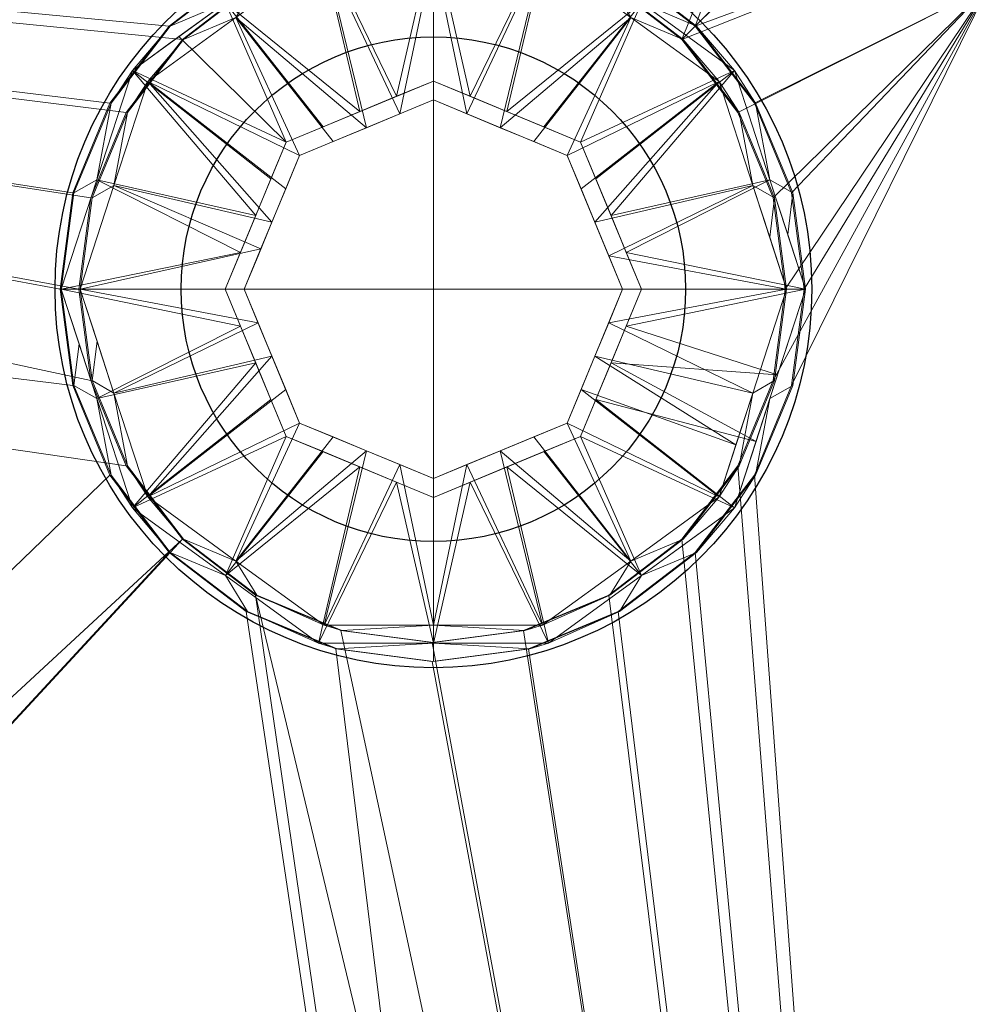
# Model space of a CAD drawing. Units: millimetres. Extents: x -1 to 1801, y -701 to 82.
# Drawn here: x 408 to 483, y -316 to -238 of the extents above; entities that cross this region are included whole.
import ezdxf

# ---------------------------------------------------------------- set-up
doc = ezdxf.new("R2010")
doc.units = ezdxf.units.MM
for name, color, linetype in [('IQ_200_2D', 1, 'Continuous'), ('IQ_200_3D', 1, 'Continuous'), ('IQ_204_2D', 7, 'Continuous'), ('IQ_204_3D', 7, 'Continuous')]:
    doc.layers.add(name, color=color, linetype=linetype)

msp = doc.modelspace()

# ---------------------------------------------------------------- linework, layer by layer
at = {"layer": 'IQ_200_2D'}
msp.add_lwpolyline([(209, -180), (431, -180, -0.414214), (520, -269), (520, -491, -0.414214), (431, -580), (209, -580, -0.414214), (120, -491), (120, -269, -0.414214), (209, -180, -1)], format="xyb", dxfattribs=at)
msp.add_circle((441, -259), 20, dxfattribs=at)
at = {"layer": 'IQ_204_2D'}
msp.add_circle((441, -259), 30, dxfattribs=at)

# ---------------------------------------------------------------- meshes
at = {"layer": 'IQ_200_3D', "lineweight": 18}
mesh = msp.add_polyface(dxfattribs=at)
corners = [(0, 0, 850), (0, -700, 850), (1800, -700, 850), (1800, 0, 850), (520, -235, 850), (520, -525, 850), (518.126, -539.235, 850), (512.631, -552.5, 850), (503.891, -563.891, 850), (492.5, -572.631, 850), (479.235, -578.126, 850), (465, -580, 850), (175, -580, 850), (160.765, -578.126, 850), (147.5, -572.631, 850), (136.109, -563.891, 850), (127.369, -552.5, 850), (121.874, -539.235, 850), (120, -525, 850), (120, -235, 850), (121.874, -220.765, 850), (127.369, -207.5, 850), (136.109, -196.109, 850), (147.5, -187.369, 850), (160.765, -181.874, 850), (175, -180, 850), (465, -180, 850), (479.235, -181.874, 850), (492.5, -187.369, 850), (503.891, -196.109, 850), (512.631, -207.5, 850), (518.126, -220.765, 850), (518, -166, 850), (518.545, -161.859, 850), (520.144, -158, 850), (522.686, -154.686, 850), (526, -152.144, 850), (529.859, -150.545, 850), (534, -150, 850), (538.141, -150.545, 850), (542, -152.144, 850), (545.314, -154.686, 850), (547.856, -158, 850), (549.455, -161.859, 850), (550, -166, 850), (549.455, -170.141, 850), (547.856, -174, 850), (545.314, -177.314, 850), (542, -179.856, 850), (538.141, -181.455, 850), (534, -182, 850), (529.859, -181.455, 850), (526, -179.856, 850), (522.686, -177.314, 850), (520.144, -174, 850), (518.545, -170.141, 850)]
mesh.append_faces([[corners[k] for k in face] for face in [(13, 1, 14), (17, 1, 18), (8, 2, 9), (22, 0, 23), (19, 0, 20), (41, 3, 42), (39, 3, 40), (37, 0, 38)]], dxfattribs={"vtx0": -1, "vtx1": -1})
mesh.append_faces([[corners[k] for k in face] for face in [(0, 19, 18, 1), (1, 17, 16), (1, 13, 12), (2, 10, 9), (2, 8, 7), (2, 11, 10), (0, 22, 21), (0, 21, 20), (0, 25, 24), (32, 28, 27, 33), (33, 27, 26, 34), (2, 6, 5), (29, 54, 53), (29, 52, 51, 30), (30, 51, 50), (2, 7, 6), (26, 35, 34), (0, 37, 36), (26, 36, 35), (2, 45, 44, 3), (3, 44, 43), (3, 41, 40)]], dxfattribs={"vtx0": -1, "vtx2": -1})
mesh.append_faces([[corners[k] for k in face] for face in [(36, 26, 25, 0), (5, 46, 45, 2)]], dxfattribs={"vtx0": -1, "vtx2": -1, "vtx3": -1})
mesh.append_faces([[corners[k] for k in face] for face in [(15, 14, 1), (16, 15, 1), (24, 23, 0), (32, 55, 28), (53, 52, 29), (48, 47, 4), (43, 42, 3)]], dxfattribs={"vtx1": -1, "vtx2": -1})
mesh.append_faces([[corners[k] for k in face] for face in [(2, 1, 12, 11), (29, 28, 55, 54), (47, 46, 5, 4), (50, 49, 31, 30), (49, 48, 4, 31), (0, 3, 39, 38)]], dxfattribs={"vtx1": -1, "vtx3": -1})
mesh = msp.add_polyface(dxfattribs=at)
corners = [(0, -700, 900), (0, -23, 900), (1800, -23, 900), (1800, -700, 900), (520, -525, 900), (520, -235, 900), (518.126, -220.765, 900), (512.631, -207.5, 900), (503.891, -196.109, 900), (492.5, -187.369, 900), (479.235, -181.874, 900), (465, -180, 900), (175, -180, 900), (160.765, -181.874, 900), (147.5, -187.369, 900), (136.109, -196.109, 900), (127.369, -207.5, 900), (121.874, -220.765, 900), (120, -235, 900), (120, -525, 900), (121.874, -539.235, 900), (127.369, -552.5, 900), (136.109, -563.891, 900), (147.5, -572.631, 900), (160.765, -578.126, 900), (175, -580, 900), (465, -580, 900), (479.235, -578.126, 900), (492.5, -572.631, 900), (503.891, -563.891, 900), (512.631, -552.5, 900), (518.126, -539.235, 900), (550, -166, 900), (549.455, -161.859, 900), (547.856, -158, 900), (545.314, -154.686, 900), (542, -152.144, 900), (538.141, -150.545, 900), (534, -150, 900), (529.859, -150.545, 900), (526, -152.144, 900), (522.686, -154.686, 900), (520.144, -158, 900), (518.545, -161.859, 900), (518, -166, 900), (518.545, -170.141, 900), (520.144, -174, 900), (522.686, -177.314, 900), (526, -179.856, 900), (529.859, -181.455, 900), (534, -182, 900), (538.141, -181.455, 900), (542, -179.856, 900), (545.314, -177.314, 900), (547.856, -174, 900), (549.455, -170.141, 900)]
mesh.append_faces([[corners[k] for k in face] for face in [(15, 1, 16), (20, 0, 21), (27, 3, 28), (46, 8, 47), (35, 2, 36), (34, 2, 35), (32, 2, 33), (48, 7, 49), (53, 5, 54), (49, 7, 50), (30, 3, 31)]], dxfattribs={"vtx0": -1, "vtx1": -1})
mesh.append_faces([[corners[k] for k in face] for face in [(40, 1, 12, 11), (3, 54, 5, 4)]], dxfattribs={"vtx0": -1, "vtx1": -1, "vtx3": -1})
mesh.append_faces([[corners[k] for k in face] for face in [(1, 17, 16), (1, 15, 14), (9, 44, 43), (8, 46, 45, 9), (9, 45, 44), (9, 43, 42, 10), (41, 11, 10, 42), (0, 20, 19), (0, 23, 22), (3, 30, 29), (3, 29, 28), (0, 25, 24), (25, 0, 3, 26), (2, 38, 37), (11, 41, 40), (1, 40, 39), (2, 34, 33), (47, 8, 7, 48), (50, 7, 6, 51), (51, 6, 5, 52), (3, 4, 31), (5, 53, 52), (3, 55, 54)]], dxfattribs={"vtx0": -1, "vtx2": -1})
mesh.append_faces([[corners[k] for k in face] for face in [(13, 12, 1), (14, 13, 1), (18, 17, 1), (22, 21, 0), (24, 23, 0), (27, 26, 3), (37, 36, 2)]], dxfattribs={"vtx1": -1, "vtx2": -1})
mesh.append_faces([[corners[k] for k in face] for face in [(1, 0, 19, 18), (2, 1, 39, 38), (3, 2, 32, 55)]], dxfattribs={"vtx1": -1, "vtx3": -1})
mesh = msp.add_polyface(dxfattribs=at)
corners = [(155, -235, 700), (155.681, -229.824, 700), (157.679, -225, 700), (160.858, -220.858, 700), (165, -217.679, 700), (169.824, -215.681, 700), (175, -215, 700), (465, -215, 700), (470.176, -215.681, 700), (475, -217.679, 700), (479.142, -220.858, 700), (482.321, -225, 700), (484.319, -229.824, 700), (485, -235, 700), (485, -525, 700), (484.319, -530.176, 700), (482.321, -535, 700), (479.142, -539.142, 700), (475, -542.321, 700), (470.176, -544.319, 700), (465, -545, 700), (175, -545, 700), (169.824, -544.319, 700), (165, -542.321, 700), (160.858, -539.142, 700), (157.679, -535, 700), (155.681, -530.176, 700), (155, -525, 700), (412.9, -259, 700), (413.854, -266.247, 700), (416.651, -273, 700), (421.101, -278.799, 700), (426.9, -283.249, 700), (433.653, -286.046, 700), (440.9, -287, 700), (448.147, -286.046, 700), (454.9, -283.249, 700), (460.699, -278.799, 700), (465.149, -273, 700), (467.946, -266.247, 700), (468.9, -259, 700), (467.946, -251.753, 700), (465.149, -245, 700), (460.699, -239.201, 700), (454.9, -234.751, 700), (448.147, -231.954, 700), (440.9, -231, 700), (433.653, -231.954, 700), (426.9, -234.751, 700), (421.101, -239.201, 700), (416.651, -245, 700), (413.854, -251.753, 700)]
mesh.append_faces([[corners[k] for k in face] for face in [(15, 18, 17, 16)]], dxfattribs={"vtx0": -1})
mesh.append_faces([[corners[k] for k in face] for face in [(28, 6, 29), (36, 14, 37), (48, 6, 49), (10, 43, 12, 11), (39, 13, 40)]], dxfattribs={"vtx0": -1, "vtx1": -1})
mesh.append_faces([[corners[k] for k in face] for face in [(31, 27, 21)]], dxfattribs={"vtx0": -1, "vtx1": -1, "vtx2": -1})
mesh.append_faces([[corners[k] for k in face] for face in [(31, 21, 20, 32), (14, 19, 18, 15), (14, 36, 35), (14, 35, 34), (14, 34, 33), (6, 51, 50), (6, 50, 49), (6, 48, 47, 7), (5, 1, 0, 6), (4, 2, 1, 5), (7, 45, 44), (13, 42, 41), (13, 41, 40), (12, 43, 42, 13), (7, 46, 45)]], dxfattribs={"vtx0": -1, "vtx2": -1})
mesh.append_faces([[corners[k] for k in face] for face in [(0, 30, 29, 6), (32, 20, 19, 14)]], dxfattribs={"vtx0": -1, "vtx2": -1, "vtx3": -1})
mesh.append_faces([[corners[k] for k in face] for face in [(33, 32, 14), (38, 37, 14), (47, 46, 7), (28, 51, 6)]], dxfattribs={"vtx1": -1, "vtx2": -1})
mesh.append_faces([[corners[k] for k in face] for face in [(23, 22, 26, 25), (27, 26, 22, 21), (31, 30, 0, 27), (39, 38, 14, 13), (8, 7, 44, 43)]], dxfattribs={"vtx1": -1, "vtx3": -1})
mesh.append_faces([[corners[k] for k in face] for face in [(25, 24, 23), (4, 3, 2)]], dxfattribs={"vtx2": -1})
mesh.append_faces([[corners[k] for k in face] for face in [(10, 9, 8, 43)]], dxfattribs={"vtx2": -1, "vtx3": -1})
mesh = msp.add_polyface(dxfattribs=at)
corners = [(175, -215, 698.5), (169.824, -215.681, 698.5), (165, -217.679, 698.5), (160.858, -220.858, 698.5), (157.679, -225, 698.5), (155.681, -229.824, 698.5), (155, -235, 698.5), (155, -525, 698.5), (155.501, -529.45, 698.5), (156.981, -533.678, 698.5), (159.363, -537.47, 698.5), (162.53, -540.637, 698.5), (166.322, -543.019, 698.5), (170.55, -544.499, 698.5), (175, -545, 698.5), (465, -545, 698.5), (470.176, -544.319, 698.5), (475, -542.321, 698.5), (479.142, -539.142, 698.5), (482.321, -535, 698.5), (484.319, -530.176, 698.5), (485, -525, 698.5), (485, -235, 698.5), (484.319, -229.824, 698.5), (482.321, -225, 698.5), (479.142, -220.858, 698.5), (475, -217.679, 698.5), (470.176, -215.681, 698.5), (465, -215, 698.5), (470.4, -259, 698.5), (469.395, -266.635, 698.5), (466.448, -273.75, 698.5), (461.76, -279.86, 698.5), (455.65, -284.548, 698.5), (448.535, -287.495, 698.5), (440.9, -288.5, 698.5), (433.265, -287.495, 698.5), (426.15, -284.548, 698.5), (420.04, -279.86, 698.5), (415.352, -273.75, 698.5), (412.405, -266.635, 698.5), (411.4, -259, 698.5), (412.405, -251.365, 698.5), (415.352, -244.25, 698.5), (420.04, -238.14, 698.5), (426.15, -233.452, 698.5), (433.265, -230.505, 698.5), (440.9, -229.5, 698.5), (448.535, -230.505, 698.5), (455.65, -233.452, 698.5), (461.76, -238.14, 698.5), (466.448, -244.25, 698.5), (469.395, -251.365, 698.5)]
mesh.append_faces([[corners[k] for k in face] for face in [(17, 19, 18)]], dxfattribs={"vtx0": -1})
mesh.append_faces([[corners[k] for k in face] for face in [(44, 0, 45), (41, 0, 42), (23, 50, 25, 24), (48, 28, 49), (7, 14, 8), (33, 21, 34)]], dxfattribs={"vtx0": -1, "vtx1": -1})
mesh.append_faces([[corners[k] for k in face] for face in [(14, 7, 39, 38)]], dxfattribs={"vtx0": -1, "vtx1": -1, "vtx3": -1})
mesh.append_faces([[corners[k] for k in face] for face in [(0, 43, 42), (0, 44, 43), (49, 28, 27, 50), (22, 29, 52), (21, 35, 34), (30, 22, 21, 31), (21, 33, 32), (21, 32, 31), (20, 16, 15, 21), (19, 17, 16, 20), (15, 37, 36)]], dxfattribs={"vtx0": -1, "vtx2": -1})
mesh.append_faces([[corners[k] for k in face] for face in [(15, 36, 35, 21)]], dxfattribs={"vtx0": -1, "vtx2": -1, "vtx3": -1})
mesh.append_faces([[corners[k] for k in face] for face in [(47, 46, 28), (52, 51, 22), (30, 29, 22), (48, 47, 28)]], dxfattribs={"vtx1": -1, "vtx2": -1})
mesh.append_faces([[corners[k] for k in face] for face in [(41, 40, 6, 0)]], dxfattribs={"vtx1": -1, "vtx2": -1, "vtx3": -1})
mesh.append_faces([[corners[k] for k in face] for face in [(2, 1, 5, 4), (6, 5, 1, 0), (0, 28, 46, 45), (51, 50, 23, 22), (40, 39, 7, 6), (15, 14, 38, 37), (14, 13, 9, 8), (13, 12, 10, 9)]], dxfattribs={"vtx1": -1, "vtx3": -1})
mesh.append_faces([[corners[k] for k in face] for face in [(4, 3, 2), (12, 11, 10)]], dxfattribs={"vtx2": -1})
mesh.append_faces([[corners[k] for k in face] for face in [(27, 26, 25, 50)]], dxfattribs={"vtx2": -1, "vtx3": -1})
at = {"layer": 'IQ_204_3D', "lineweight": 18}
mesh = msp.add_polyface(dxfattribs=at)
corners = [(411.5, -259, 698.5), (411.5, -259, 689.84), (417.134, -241.66, 689.84), (431.884, -230.944, 689.84), (450.116, -230.944, 689.84), (464.866, -241.66, 689.84), (470.5, -259, 689.84), (470.5, -259, 698.5), (469.495, -251.365, 698.5), (466.548, -244.25, 698.5), (461.86, -238.14, 698.5), (455.75, -233.452, 698.5), (448.635, -230.505, 698.5), (441, -229.5, 698.5), (433.365, -230.505, 698.5), (426.25, -233.452, 698.5), (420.14, -238.14, 698.5), (415.452, -244.25, 698.5), (412.505, -251.365, 698.5), (457.491, -236.302, 689.84), (424.509, -236.302, 689.84), (467.683, -250.33, 689.84), (414.317, -250.33, 689.84), (469.091, -254.665, 689.84), (470.5, -259, 694.824), (441, -230.944, 689.84)]
mesh.append_faces([[corners[k] for k in face] for face in [(13, 25, 14), (8, 21, 9), (5, 9, 21), (15, 20, 16), (20, 15, 3), (19, 10, 5), (22, 17, 2), (14, 3, 15), (2, 16, 20), (3, 14, 25)]], dxfattribs={"vtx0": -1, "vtx1": -1})
mesh.append_faces([[corners[k] for k in face] for face in [(23, 8, 24)]], dxfattribs={"vtx0": -1, "vtx1": -1, "vtx2": -1})
mesh.append_faces([[corners[k] for k in face] for face in [(5, 10, 9), (4, 12, 11), (2, 17, 16), (22, 18, 17)]], dxfattribs={"vtx0": -1, "vtx2": -1})
mesh.append_faces([[corners[k] for k in face] for face in [(19, 4, 11), (11, 10, 19), (13, 12, 25), (22, 1, 18), (23, 21, 8), (4, 25, 12)]], dxfattribs={"vtx1": -1, "vtx2": -1})
mesh.append_faces([[corners[k] for k in face] for face in [(24, 6, 23), (1, 0, 18), (8, 7, 24)]], dxfattribs={"vtx2": -1})
mesh = msp.add_polyface(dxfattribs=at)
corners = [(470.5, -259, 689.84), (464.866, -241.66, 689.84), (450.116, -230.944, 689.84), (431.884, -230.944, 689.84), (417.134, -241.66, 689.84), (411.5, -259, 689.84), (424.5, -259, 682.617), (429.333, -247.333, 682.617), (441, -242.5, 682.617), (452.667, -247.333, 682.617), (457.5, -259, 682.617), (435.166, -244.916, 682.617), (446.834, -244.916, 682.617), (455.084, -253.166, 682.617), (467.683, -250.33, 689.84), (426.916, -253.166, 682.617), (414.317, -250.33, 689.84), (457.491, -236.302, 689.84), (424.509, -236.302, 689.84), (443.917, -243.708, 682.617), (441, -230.944, 689.84), (438.083, -243.708, 682.617), (453.875, -250.25, 682.617), (456.292, -256.083, 682.617), (428.125, -250.25, 682.617), (425.708, -256.083, 682.617), (449.75, -246.125, 682.617), (420.822, -238.981, 689.84), (432.25, -246.125, 682.617)]
mesh.append_faces([[corners[k] for k in face] for face in [(24, 4, 7), (2, 19, 20), (20, 21, 3), (21, 20, 8), (16, 25, 5), (8, 20, 19)]], dxfattribs={"vtx0": -1, "vtx1": -1})
mesh.append_faces([[corners[k] for k in face] for face in [(13, 1, 14), (2, 12, 19), (1, 13, 22), (18, 11, 28), (16, 15, 25), (17, 9, 26)]], dxfattribs={"vtx0": -1, "vtx2": -1})
mesh.append_faces([[corners[k] for k in face] for face in [(6, 5, 25)]], dxfattribs={"vtx1": -1})
mesh.append_faces([[corners[k] for k in face] for face in [(21, 11, 3), (14, 0, 23), (26, 12, 17), (27, 18, 7), (18, 3, 11), (17, 1, 9), (2, 17, 12), (24, 15, 4), (4, 27, 7), (22, 9, 1), (23, 13, 14), (16, 4, 15), (28, 7, 18)]], dxfattribs={"vtx1": -1, "vtx2": -1})
mesh.append_faces([[corners[k] for k in face] for face in [(0, 10, 23)]], dxfattribs={"vtx2": -1})
mesh = msp.add_polyface(dxfattribs=at)
corners = [(413, -259, 690.722), (413, -259, 698.5), (413.954, -251.753, 698.5), (416.751, -245, 698.5), (421.201, -239.201, 698.5), (427, -234.751, 698.5), (433.753, -231.954, 698.5), (441, -231, 698.5), (448.247, -231.954, 698.5), (455, -234.751, 698.5), (460.799, -239.201, 698.5), (465.249, -245, 698.5), (468.046, -251.753, 698.5), (469, -259, 698.5), (469, -259, 690.722), (463.652, -242.542, 690.722), (449.652, -232.37, 690.722), (432.348, -232.37, 690.722), (418.348, -242.542, 690.722), (456.652, -237.456, 690.722), (425.348, -237.456, 690.722), (466.326, -250.771, 690.722), (415.674, -250.771, 690.722), (467.663, -254.885, 690.722), (469, -259, 695.317), (441, -232.37, 690.722)]
mesh.append_faces([[corners[k] for k in face] for face in [(6, 25, 7), (11, 21, 12), (21, 11, 15), (4, 20, 5), (17, 5, 20), (15, 10, 19), (18, 3, 22), (5, 17, 6), (20, 4, 18), (25, 6, 17)]], dxfattribs={"vtx0": -1, "vtx1": -1})
mesh.append_faces([[corners[k] for k in face] for face in [(24, 12, 23)]], dxfattribs={"vtx0": -1, "vtx1": -1, "vtx2": -1})
mesh.append_faces([[corners[k] for k in face] for face in [(9, 16, 19), (19, 10, 9), (25, 8, 7), (2, 0, 22), (12, 21, 23), (8, 25, 16)]], dxfattribs={"vtx0": -1, "vtx2": -1})
mesh.append_faces([[corners[k] for k in face] for face in [(11, 10, 15), (9, 8, 16), (4, 3, 18), (3, 2, 22)]], dxfattribs={"vtx1": -1, "vtx2": -1})
mesh.append_faces([[corners[k] for k in face] for face in [(23, 14, 24), (2, 1, 0), (24, 13, 12)]], dxfattribs={"vtx2": -1})
mesh = msp.add_polyface(dxfattribs=at)
corners = [(413, -259, 698.5), (413, -259, 700), (413.954, -251.753, 700), (416.751, -245, 700), (421.201, -239.201, 700), (427, -234.751, 700), (433.753, -231.954, 700), (441, -231, 700), (448.247, -231.954, 700), (455, -234.751, 700), (460.799, -239.201, 700), (465.249, -245, 700), (468.046, -251.753, 700), (469, -259, 700), (469, -259, 698.5), (468.046, -251.753, 698.5), (465.249, -245, 698.5), (460.799, -239.201, 698.5), (455, -234.751, 698.5), (448.247, -231.954, 698.5), (441, -231, 698.5), (433.753, -231.954, 698.5), (427, -234.751, 698.5), (421.201, -239.201, 698.5), (416.751, -245, 698.5), (413.954, -251.753, 698.5)]
mesh.append_faces([[corners[k] for k in face] for face in [(2, 25, 24, 3), (4, 23, 22, 5), (3, 24, 23, 4), (5, 22, 21, 6), (20, 7, 6, 21), (7, 20, 19, 8), (8, 19, 18, 9), (10, 17, 16, 11), (9, 18, 17, 10), (11, 16, 15, 12)]], dxfattribs={"vtx0": -1, "vtx2": -1})
mesh.append_faces([[corners[k] for k in face] for face in [(1, 0, 25, 2), (14, 13, 12, 15)]], dxfattribs={"vtx2": -1})
mesh = msp.add_polyface(dxfattribs=at)
corners = [(413, -259, 690.722), (418.348, -242.542, 690.722), (432.348, -232.37, 690.722), (449.652, -232.37, 690.722), (463.652, -242.542, 690.722), (469, -259, 690.722), (456, -259, 683.5), (451.607, -248.393, 683.5), (441, -244, 683.5), (430.393, -248.393, 683.5), (426, -259, 683.5), (446.303, -246.197, 683.5), (435.697, -246.197, 683.5), (453.803, -253.697, 683.5), (428.197, -253.697, 683.5), (456.652, -237.456, 690.722), (425.348, -237.456, 690.722), (438.348, -245.098, 683.5), (441, -232.37, 690.722), (443.652, -245.098, 683.5), (452.705, -251.045, 683.5), (466.326, -250.771, 690.722), (427.329, -255.792, 683.5), (415.674, -250.771, 690.722), (429.295, -251.045, 683.5), (448.955, -247.295, 683.5), (433.045, -247.295, 683.5), (454.902, -256.348, 683.5)]
mesh.append_faces([[corners[k] for k in face] for face in [(2, 17, 18), (18, 19, 3), (8, 18, 17), (21, 27, 5)]], dxfattribs={"vtx0": -1, "vtx1": -1})
mesh.append_faces([[corners[k] for k in face] for face in [(1, 14, 24), (4, 7, 20), (2, 12, 17), (14, 1, 23), (7, 4, 15), (16, 9, 26), (21, 13, 27)]], dxfattribs={"vtx0": -1, "vtx2": -1})
mesh.append_faces([[corners[k] for k in face] for face in [(6, 5, 27)]], dxfattribs={"vtx1": -1})
mesh.append_faces([[corners[k] for k in face] for face in [(21, 4, 13), (11, 25, 15), (8, 19, 18), (16, 1, 9), (26, 12, 16), (23, 0, 22), (15, 3, 11), (20, 13, 4), (19, 11, 3), (22, 14, 23), (24, 9, 1), (25, 7, 15), (2, 16, 12)]], dxfattribs={"vtx1": -1, "vtx2": -1})
mesh.append_faces([[corners[k] for k in face] for face in [(0, 10, 22)]], dxfattribs={"vtx2": -1})
mesh = msp.add_polyface(dxfattribs=at)
corners = [(457.5, -259, 682.617), (452.667, -247.333, 682.617), (441, -242.5, 682.617), (429.333, -247.333, 682.617), (424.5, -259, 682.617), (424.5, -259, 668.5), (429.333, -247.333, 668.5), (441, -242.5, 668.5), (452.667, -247.333, 668.5), (457.5, -259, 668.5), (454.803, -252.488, 668.5), (455.084, -253.166, 682.617), (453.875, -250.25, 682.617), (446.834, -244.916, 668.5), (446.834, -244.916, 682.617), (443.917, -243.708, 682.617), (426.916, -253.166, 668.5), (426.916, -253.166, 682.617), (425.849, -255.744, 682.617), (435.166, -244.916, 682.617), (435.166, -244.916, 668.5), (438.083, -243.708, 668.5), (456.151, -255.744, 668.5), (449.75, -246.125, 682.617), (449.75, -246.125, 668.5), (443.917, -243.708, 668.5), (428.125, -250.25, 668.5), (428.125, -250.25, 682.617), (425.708, -256.083, 668.5), (432.25, -246.125, 682.617), (432.25, -246.125, 668.5), (438.083, -243.708, 682.617), (456.292, -256.083, 682.617)]
mesh.append_faces([[corners[k] for k in face] for face in [(18, 28, 4), (17, 16, 18), (22, 32, 9)]], dxfattribs={"vtx0": -1, "vtx1": -1})
mesh.append_faces([[corners[k] for k in face] for face in [(11, 22, 10), (12, 10, 8), (18, 16, 28), (22, 11, 32)]], dxfattribs={"vtx0": -1, "vtx2": -1})
mesh.append_faces([[corners[k] for k in face] for face in [(5, 4, 28), (0, 9, 32)]], dxfattribs={"vtx1": -1})
mesh.append_faces([[corners[k] for k in face] for face in [(1, 12, 8), (12, 11, 10)]], dxfattribs={"vtx1": -1, "vtx2": -1})
mesh.append_faces([[corners[k] for k in face] for face in [(25, 7, 2, 15), (15, 14, 13, 25), (23, 1, 8, 24), (14, 23, 24, 13), (7, 21, 31, 2), (20, 30, 29, 19), (6, 26, 27, 3), (3, 29, 30, 6), (26, 16, 17, 27), (21, 20, 19, 31)]], dxfattribs={"vtx1": -1, "vtx3": -1})
mesh = msp.add_polyface(dxfattribs=at)
corners = [(457.5, -259, 668.5), (452.667, -247.333, 668.5), (441, -242.5, 668.5), (429.333, -247.333, 668.5), (424.5, -259, 668.5), (441, -259, 668.5)]
mesh.append_faces([[corners[k] for k in face] for face in [(2, 5, 4, 3)]], dxfattribs={"vtx0": -1})
mesh.append_faces([[corners[k] for k in face] for face in [(2, 1, 0, 5)]], dxfattribs={"vtx3": -1})
mesh = msp.add_polyface(dxfattribs=at)
corners = [(426, -259, 683.5), (430.393, -248.393, 683.5), (441, -244, 683.5), (451.607, -248.393, 683.5), (456, -259, 683.5), (456, -259, 670), (451.607, -248.393, 670), (441, -244, 670), (430.393, -248.393, 670), (426, -259, 670), (453.555, -253.097, 670), (453.803, -253.697, 683.5), (452.705, -251.045, 683.5), (446.303, -246.197, 670), (446.303, -246.197, 683.5), (443.652, -245.098, 683.5), (428.197, -253.697, 670), (428.197, -253.697, 683.5), (427.223, -256.049, 683.5), (435.697, -246.197, 683.5), (435.697, -246.197, 670), (438.348, -245.098, 670), (454.778, -256.049, 670), (448.955, -247.295, 683.5), (448.955, -247.295, 670), (443.652, -245.098, 670), (429.295, -251.045, 670), (429.295, -251.045, 683.5), (427.098, -256.348, 670), (433.045, -247.295, 683.5), (433.045, -247.295, 670), (438.348, -245.098, 683.5), (454.902, -256.348, 683.5)]
mesh.append_faces([[corners[k] for k in face] for face in [(28, 0, 9), (32, 5, 4)]], dxfattribs={"vtx0": -1})
mesh.append_faces([[corners[k] for k in face] for face in [(0, 28, 18), (18, 16, 17), (5, 32, 22)]], dxfattribs={"vtx0": -1, "vtx1": -1})
mesh.append_faces([[corners[k] for k in face] for face in [(6, 12, 3), (25, 15, 2, 7), (15, 25, 13, 14), (14, 13, 24, 23), (7, 2, 31, 21), (20, 19, 29, 30), (23, 24, 6, 3), (8, 1, 27, 26), (1, 8, 30, 29), (10, 11, 12), (26, 27, 17, 16), (21, 31, 19, 20)]], dxfattribs={"vtx0": -1, "vtx2": -1})
mesh.append_faces([[corners[k] for k in face] for face in [(10, 22, 11), (6, 10, 12), (28, 16, 18), (32, 11, 22)]], dxfattribs={"vtx1": -1, "vtx2": -1})
mesh = msp.add_polyface(dxfattribs=at)
corners = [(426, -259, 670), (430.393, -248.393, 670), (441, -244, 670), (451.607, -248.393, 670), (456, -259, 670), (441, -259, 670)]
mesh.append_faces([[corners[k] for k in face] for face in [(2, 5, 4, 3)]], dxfattribs={"vtx0": -1})
mesh.append_faces([[corners[k] for k in face] for face in [(2, 1, 0, 5)]], dxfattribs={"vtx3": -1})
mesh = msp.add_polyface(dxfattribs=at)
corners = [(470.5, -259, 689.84), (464.866, -276.34, 689.84), (450.116, -287.056, 689.84), (431.884, -287.056, 689.84), (417.134, -276.34, 689.84), (411.5, -259, 689.84), (411.5, -259, 698.5), (412.505, -266.635, 698.5), (415.452, -273.75, 698.5), (420.14, -279.86, 698.5), (426.25, -284.548, 698.5), (433.365, -287.495, 698.5), (441, -288.5, 698.5), (448.635, -287.495, 698.5), (455.75, -284.548, 698.5), (461.86, -279.86, 698.5), (466.548, -273.75, 698.5), (469.495, -266.635, 698.5), (470.5, -259, 698.5), (424.509, -281.698, 689.84), (457.491, -281.698, 689.84), (414.317, -267.67, 689.84), (467.683, -267.67, 689.84), (412.909, -263.335, 689.84), (411.5, -259, 694.824), (441, -287.056, 689.84)]
mesh.append_faces([[corners[k] for k in face] for face in [(10, 3, 11), (7, 21, 8), (12, 25, 13), (4, 8, 21), (19, 9, 4), (22, 16, 1), (14, 20, 15), (20, 14, 2), (2, 13, 25)]], dxfattribs={"vtx0": -1, "vtx1": -1})
mesh.append_faces([[corners[k] for k in face] for face in [(23, 7, 24)]], dxfattribs={"vtx0": -1, "vtx1": -1, "vtx2": -1})
mesh.append_faces([[corners[k] for k in face] for face in [(1, 16, 15), (15, 20, 1), (22, 17, 16)]], dxfattribs={"vtx0": -1, "vtx2": -1})
mesh.append_faces([[corners[k] for k in face] for face in [(9, 8, 4), (19, 3, 10), (23, 21, 7), (10, 9, 19), (12, 11, 25), (22, 0, 17), (3, 25, 11), (14, 13, 2)]], dxfattribs={"vtx1": -1, "vtx2": -1})
mesh.append_faces([[corners[k] for k in face] for face in [(7, 6, 24), (24, 5, 23), (0, 18, 17)]], dxfattribs={"vtx2": -1})
mesh = msp.add_polyface(dxfattribs=at)
corners = [(411.5, -259, 689.84), (417.134, -276.34, 689.84), (431.884, -287.056, 689.84), (450.116, -287.056, 689.84), (464.866, -276.34, 689.84), (470.5, -259, 689.84), (457.5, -259, 682.617), (452.667, -270.667, 682.617), (441, -275.5, 682.617), (429.333, -270.667, 682.617), (424.5, -259, 682.617), (446.834, -273.084, 682.617), (435.166, -273.084, 682.617), (426.916, -264.834, 682.617), (414.317, -267.67, 689.84), (468.297, -265.779, 689.84), (455.084, -264.834, 682.617), (453.875, -267.75, 682.617), (424.509, -281.698, 689.84), (457.491, -281.698, 689.84), (438.083, -274.292, 682.617), (441, -287.056, 689.84), (443.917, -274.292, 682.617), (428.125, -267.75, 682.617), (425.708, -261.917, 682.617), (466.582, -271.06, 689.84), (456.292, -261.917, 682.617), (432.25, -271.875, 682.617), (461.178, -279.019, 689.84), (449.75, -271.875, 682.617)]
mesh.append_faces([[corners[k] for k in face] for face in [(17, 4, 7), (2, 20, 21), (19, 7, 4, 28), (22, 21, 8), (16, 25, 17), (8, 21, 20), (21, 22, 3), (4, 17, 25), (15, 26, 5)]], dxfattribs={"vtx0": -1, "vtx1": -1})
mesh.append_faces([[corners[k] for k in face] for face in [(13, 1, 14), (2, 12, 20), (19, 11, 29), (1, 13, 23), (15, 16, 26), (18, 9, 27)]], dxfattribs={"vtx0": -1, "vtx2": -1})
mesh.append_faces([[corners[k] for k in face] for face in [(6, 5, 26)]], dxfattribs={"vtx1": -1})
mesh.append_faces([[corners[k] for k in face] for face in [(14, 0, 24), (27, 12, 18), (19, 3, 11), (18, 1, 9), (15, 25, 16), (2, 18, 12), (22, 11, 3), (23, 9, 1), (24, 13, 14), (29, 7, 19)]], dxfattribs={"vtx1": -1, "vtx2": -1})
mesh.append_faces([[corners[k] for k in face] for face in [(0, 10, 24)]], dxfattribs={"vtx2": -1})
mesh = msp.add_polyface(dxfattribs=at)
corners = [(413, -259, 698.5), (413, -259, 690.722), (418.348, -275.458, 690.722), (432.348, -285.63, 690.722), (449.652, -285.63, 690.722), (463.652, -275.458, 690.722), (469, -259, 690.722), (469, -259, 698.5), (468.046, -266.247, 698.5), (465.249, -273, 698.5), (460.799, -278.799, 698.5), (455, -283.249, 698.5), (448.247, -286.046, 698.5), (441, -287, 698.5), (433.753, -286.046, 698.5), (427, -283.249, 698.5), (421.201, -278.799, 698.5), (416.751, -273, 698.5), (413.954, -266.247, 698.5), (425.348, -280.544, 690.722), (456.652, -280.544, 690.722), (415.674, -267.229, 690.722), (466.326, -267.229, 690.722), (414.337, -263.114, 690.722), (413, -259, 695.317), (441, -285.63, 690.722)]
mesh.append_faces([[corners[k] for k in face] for face in [(14, 3, 15), (17, 21, 18), (21, 17, 2), (5, 9, 22), (4, 11, 20), (10, 20, 11), (2, 16, 19), (25, 12, 4), (12, 25, 13)]], dxfattribs={"vtx0": -1, "vtx1": -1})
mesh.append_faces([[corners[k] for k in face] for face in [(24, 18, 23)]], dxfattribs={"vtx0": -1, "vtx1": -1, "vtx2": -1})
mesh.append_faces([[corners[k] for k in face] for face in [(2, 17, 16), (15, 3, 19), (19, 16, 15), (18, 21, 23), (25, 14, 13), (8, 6, 22), (14, 25, 3), (4, 12, 11)]], dxfattribs={"vtx0": -1, "vtx2": -1})
mesh.append_faces([[corners[k] for k in face] for face in [(10, 9, 5), (5, 20, 10), (9, 8, 22)]], dxfattribs={"vtx1": -1, "vtx2": -1})
mesh.append_faces([[corners[k] for k in face] for face in [(23, 1, 24), (8, 7, 6), (24, 0, 18)]], dxfattribs={"vtx2": -1})
mesh = msp.add_polyface(dxfattribs=at)
corners = [(469, -259, 690.722), (463.652, -275.458, 690.722), (449.652, -285.63, 690.722), (432.348, -285.63, 690.722), (418.348, -275.458, 690.722), (413, -259, 690.722), (426, -259, 683.5), (430.393, -269.607, 683.5), (441, -274, 683.5), (451.607, -269.607, 683.5), (456, -259, 683.5), (435.697, -271.803, 683.5), (446.303, -271.803, 683.5), (428.197, -264.303, 683.5), (453.803, -264.303, 683.5), (425.348, -280.544, 690.722), (456.652, -280.544, 690.722), (443.652, -272.902, 683.5), (441, -285.63, 690.722), (438.348, -272.902, 683.5), (429.295, -266.955, 683.5), (415.674, -267.229, 690.722), (466.326, -267.229, 690.722), (454.902, -261.652, 683.5), (464.989, -271.343, 690.722), (433.045, -270.705, 683.5), (448.955, -270.705, 683.5), (427.098, -261.652, 683.5), (452.705, -266.955, 683.5)]
mesh.append_faces([[corners[k] for k in face] for face in [(2, 17, 18), (18, 19, 3), (8, 18, 17), (21, 27, 5), (24, 28, 1)]], dxfattribs={"vtx0": -1, "vtx1": -1})
mesh.append_faces([[corners[k] for k in face] for face in [(4, 7, 20), (2, 12, 17), (23, 22, 0), (7, 4, 15), (22, 23, 14), (24, 14, 28), (16, 9, 26), (21, 13, 27)]], dxfattribs={"vtx0": -1, "vtx2": -1})
mesh.append_faces([[corners[k] for k in face] for face in [(6, 5, 27), (10, 23, 0)]], dxfattribs={"vtx1": -1})
mesh.append_faces([[corners[k] for k in face] for face in [(28, 9, 1), (21, 4, 13), (24, 22, 14), (11, 25, 15), (8, 19, 18), (16, 1, 9), (26, 12, 16), (15, 3, 11), (20, 13, 4), (19, 11, 3), (25, 7, 15), (2, 16, 12)]], dxfattribs={"vtx1": -1, "vtx2": -1})
mesh = msp.add_polyface(dxfattribs=at)
corners = [(413, -259, 700), (413, -259, 698.5), (413.954, -266.247, 698.5), (416.751, -273, 698.5), (421.201, -278.799, 698.5), (427, -283.249, 698.5), (433.753, -286.046, 698.5), (441, -287, 698.5), (448.247, -286.046, 698.5), (455, -283.249, 698.5), (460.799, -278.799, 698.5), (465.249, -273, 698.5), (468.046, -266.247, 698.5), (469, -259, 698.5), (469, -259, 700), (468.046, -266.247, 700), (465.249, -273, 700), (460.799, -278.799, 700), (455, -283.249, 700), (448.247, -286.046, 700), (441, -287, 700), (433.753, -286.046, 700), (427, -283.249, 700), (421.201, -278.799, 700), (416.751, -273, 700), (413.954, -266.247, 700)]
mesh.append_faces([[corners[k] for k in face] for face in [(15, 12, 11, 16), (17, 10, 9, 18), (16, 11, 10, 17), (18, 9, 8, 19), (7, 20, 19, 8), (20, 7, 6, 21), (21, 6, 5, 22), (23, 4, 3, 24), (22, 5, 4, 23), (24, 3, 2, 25)]], dxfattribs={"vtx0": -1, "vtx2": -1})
mesh.append_faces([[corners[k] for k in face] for face in [(14, 13, 12, 15), (1, 0, 25, 2)]], dxfattribs={"vtx2": -1})
mesh = msp.add_polyface(dxfattribs=at)
corners = [(424.5, -259, 682.617), (429.333, -270.667, 682.617), (441, -275.5, 682.617), (452.667, -270.667, 682.617), (457.5, -259, 682.617), (457.5, -259, 668.5), (452.667, -270.667, 668.5), (441, -275.5, 668.5), (429.333, -270.667, 668.5), (424.5, -259, 668.5), (427.197, -265.512, 668.5), (426.916, -264.834, 682.617), (428.125, -267.75, 682.617), (435.166, -273.084, 668.5), (435.166, -273.084, 682.617), (438.083, -274.292, 682.617), (454.803, -265.512, 682.617), (455.084, -264.834, 668.5), (453.875, -267.75, 668.5), (446.834, -273.084, 682.617), (446.834, -273.084, 668.5), (443.917, -274.292, 668.5), (425.849, -262.256, 668.5), (432.25, -271.875, 682.617), (432.25, -271.875, 668.5), (438.083, -274.292, 668.5), (456.151, -262.256, 682.617), (449.75, -271.875, 682.617), (449.75, -271.875, 668.5), (443.917, -274.292, 682.617), (425.708, -261.917, 682.617), (456.292, -261.917, 668.5)]
mesh.append_faces([[corners[k] for k in face] for face in [(3, 18, 16), (22, 30, 9), (26, 31, 4)]], dxfattribs={"vtx0": -1, "vtx1": -1})
mesh.append_faces([[corners[k] for k in face] for face in [(12, 10, 8), (11, 22, 10), (22, 11, 30), (26, 17, 31)]], dxfattribs={"vtx0": -1, "vtx2": -1})
mesh.append_faces([[corners[k] for k in face] for face in [(5, 4, 31), (0, 9, 30)]], dxfattribs={"vtx1": -1})
mesh.append_faces([[corners[k] for k in face] for face in [(1, 12, 8), (18, 17, 16), (12, 11, 10), (6, 18, 3), (26, 16, 17)]], dxfattribs={"vtx1": -1, "vtx2": -1})
mesh.append_faces([[corners[k] for k in face] for face in [(25, 7, 2, 15), (14, 23, 24, 13), (7, 21, 29, 2), (15, 14, 13, 25), (3, 27, 28, 6), (23, 1, 8, 24), (27, 19, 20, 28), (21, 20, 19, 29)]], dxfattribs={"vtx1": -1, "vtx3": -1})
mesh = msp.add_polyface(dxfattribs=at)
corners = [(424.5, -259, 668.5), (429.333, -270.667, 668.5), (441, -275.5, 668.5), (452.667, -270.667, 668.5), (457.5, -259, 668.5), (441, -259, 668.5)]
mesh.append_faces([[corners[k] for k in face] for face in [(2, 5, 4, 3)]], dxfattribs={"vtx0": -1})
mesh.append_faces([[corners[k] for k in face] for face in [(0, 5, 2, 1)]], dxfattribs={"vtx1": -1})
mesh = msp.add_polyface(dxfattribs=at)
corners = [(456, -259, 683.5), (451.607, -269.607, 683.5), (441, -274, 683.5), (430.393, -269.607, 683.5), (426, -259, 683.5), (426, -259, 670), (430.393, -269.607, 670), (441, -274, 670), (451.607, -269.607, 670), (456, -259, 670), (428.445, -264.903, 670), (428.197, -264.303, 683.5), (429.295, -266.955, 683.5), (435.697, -271.803, 670), (435.697, -271.803, 683.5), (438.348, -272.902, 683.5), (453.803, -264.303, 683.5), (453.803, -264.303, 670), (452.705, -266.955, 670), (446.303, -271.803, 683.5), (446.303, -271.803, 670), (443.652, -272.902, 670), (427.223, -261.951, 670), (433.045, -270.705, 683.5), (433.045, -270.705, 670), (438.348, -272.902, 670), (454.778, -261.951, 670), (454.902, -261.652, 683.5), (452.705, -266.955, 683.5), (448.955, -270.705, 683.5), (448.955, -270.705, 670), (443.652, -272.902, 683.5), (427.098, -261.652, 683.5)]
mesh.append_faces([[corners[k] for k in face] for face in [(32, 5, 4)]], dxfattribs={"vtx0": -1})
mesh.append_faces([[corners[k] for k in face] for face in [(5, 32, 22)]], dxfattribs={"vtx0": -1, "vtx1": -1})
mesh.append_faces([[corners[k] for k in face] for face in [(6, 12, 3), (18, 28, 16, 17), (10, 11, 12), (25, 15, 2, 7), (14, 13, 24, 23), (7, 2, 31, 21), (8, 1, 28, 18), (15, 25, 13, 14), (1, 8, 30, 29), (23, 24, 6, 3), (29, 30, 20, 19), (21, 31, 19, 20), (26, 16, 27)]], dxfattribs={"vtx0": -1, "vtx2": -1})
mesh.append_faces([[corners[k] for k in face] for face in [(0, 9, 27)]], dxfattribs={"vtx1": -1})
mesh.append_faces([[corners[k] for k in face] for face in [(6, 10, 12), (26, 17, 16), (10, 22, 11), (9, 26, 27), (32, 11, 22)]], dxfattribs={"vtx1": -1, "vtx2": -1})
mesh = msp.add_polyface(dxfattribs=at)
corners = [(456, -259, 670), (451.607, -269.607, 670), (441, -274, 670), (430.393, -269.607, 670), (426, -259, 670), (441, -259, 670)]
mesh.append_faces([[corners[k] for k in face] for face in [(4, 3, 2, 5)]], dxfattribs={"vtx2": -1})
mesh.append_faces([[corners[k] for k in face] for face in [(2, 1, 0, 5)]], dxfattribs={"vtx3": -1})

doc.saveas('drawing.dxf')
